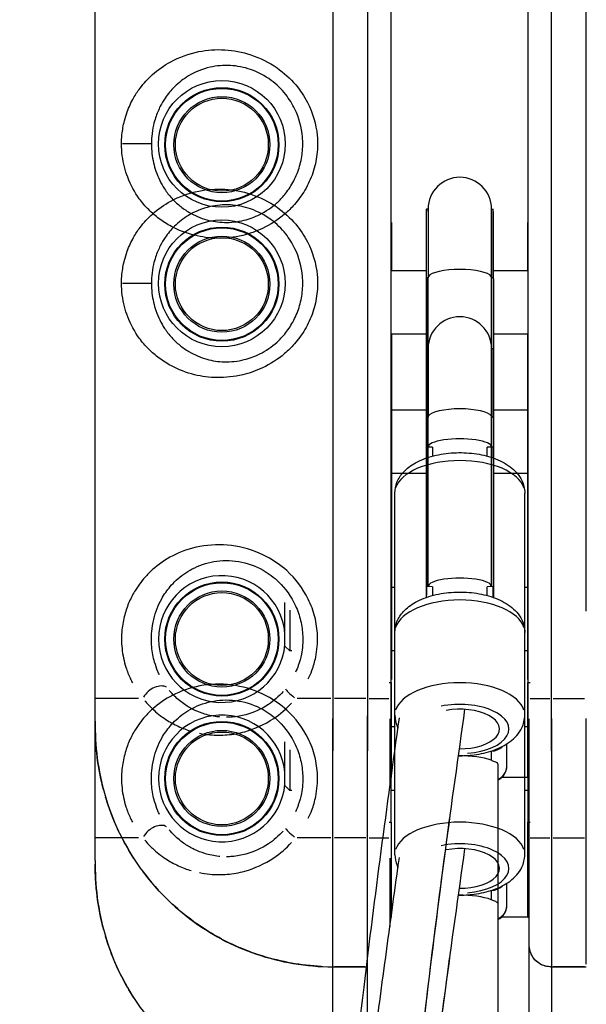
# Model space of a CAD drawing. Units: millimetres. Extents: x -669 to 22038, y -39 to 15069.
# Drawn here: x 4473 to 4652, y 8494 to 8804 of the extents above; entities that cross this region are included whole.
import ezdxf

# ---------------------------------------------------------------- set-up
doc = ezdxf.new("R2010")
doc.units = ezdxf.units.MM
doc.header["$MEASUREMENT"] = 0
doc.styles.get("Standard").update_dxf_attribs({"font": 'square721_bt_roman.ttf'})
doc.dimstyles.get("Standard").update_dxf_attribs({"dimtxt": 200, "dimasz": 100, "dimexe": 0.18, "dimexo": 0.0625, "dimgap": 40, "dimtad": 1, "dimdec": 0, "dimlfac": 0.1, "dimrnd": 5, "dimzin": 0, "dimdsep": 46, "dimtxsty": 'Standard', "dimcen": 0.09, "dimse1": 1, "dimse2": 1, "dimadec": 0, "dimazin": 0, "dimtfac": 1, "dimtdec": 0, "dimtofl": 0, "dimtmove": 0, "dimatfit": 3, "dimfxl": 1, "dimtolj": 1, "dimtzin": 0, "dimarcsym": 0})

# ---------------------------------------------------------------- blocks, each defined once
blk = doc.blocks.new('*D11')
at = {"color": 0, "lineweight": -2, "transparency": 16777216}
blk.add_line((203.01, 9393.95), (9021.44, 9393.95), dxfattribs=at)
at = {"color": 0, "transparency": 16777216}
for points in [[(203.01, 9427.28), (203.01, 9360.61), (3.01, 9393.95)], [(9021.44, 9427.28), (9021.44, 9360.61), (9221.44, 9393.95)]]:
    blk.add_solid(points, dxfattribs=at)
at = {"layer": 'Defpoints', "color": 0, "transparency": 16777216}
for p in [(9221.44, 9393.95), (9221.44, 4658.7), (3.01, 4655.05)]:
    blk.add_point(p, dxfattribs=at)
at = {"color": 0, "transparency": 16777216, "insert": (4612.22, 9673.41), "char_height": 350, "attachment_point": 5}
blk.add_mtext('\\A1;920', dxfattribs=at)
blk = doc.blocks.new('*D12')
at = {"color": 0, "lineweight": -2, "transparency": 16777216}
blk.add_line((-159.68, 9024.05), (-159.68, 206.19), dxfattribs=at)
at = {"color": 0, "transparency": 16777216}
for points in [[(-193.02, 9024.05), (-126.35, 9024.05), (-159.68, 9224.05)], [(-193.02, 206.19), (-126.35, 206.19), (-159.68, 6.19)]]:
    blk.add_solid(points, dxfattribs=at)
at = {"layer": 'Defpoints', "color": 0, "transparency": 16777216}
for p in [(4637.71, 9224.05), (-159.68, 6.19), (4651.87, 6.19)]:
    blk.add_point(p, dxfattribs=at)
at = {"color": 0, "transparency": 16777216, "insert": (-439.15, 4615.12), "char_height": 350, "attachment_point": 5, "rotation": 90}
blk.add_mtext('\\A1;920', dxfattribs=at)

msp = doc.modelspace()

# ---------------------------------------------------------------- linework, layer by layer
for p, q in [((4496.87, 8590.05), (4496.87, 9140.05)), ((4590.27, 8595.05), (4590.27, 9135.05)), ((4633.47, 9135.05), (4633.47, 8595.05)), ((4571.87, 9112.55), (4571.87, 8617.55)), ((4582.87, 9112.55), (4582.87, 8617.55)), ((4640.87, 8617.55), (4640.87, 9112.55)), ((4651.87, 8617.55), (4651.87, 9112.55)), ((4496.87, 8546.05), (4496.87, 9096.05)), ((4590.27, 8551.05), (4590.27, 9091.05)), ((4633.47, 9091.05), (4633.47, 8551.05)), ((4571.87, 9068.55), (4571.87, 8573.55)), ((4582.87, 9068.55), (4582.87, 8573.55)), ((4640.87, 8573.55), (4640.87, 9068.55)), ((4514.54, 8765.05), (4505.54, 8765.05)), ((4601.46, 8722.81), (4601.46, 8744.51)), ((4601.96, 8744.45), (4601.46, 8744.51)), ((4601.96, 8744.51), (4601.96, 8722.81)), ((4621.96, 8722.81), (4621.96, 8744.51)), ((4621.96, 8744.45), (4622.46, 8744.51)), ((4622.46, 8722.81), (4622.46, 8744.51)), ((4601.36, 8743.11), (4601.36, 8722.44)), ((4622.55, 8722.44), (4622.55, 8743.11)), ((4590.27, 8740.25), (4590.37, 8740.25)), ((4590.37, 8740.25), (4590.37, 8725.05)), ((4633.37, 8725.05), (4633.37, 8740.25)), ((4633.37, 8740.25), (4633.47, 8740.25)), ((4601.36, 8725.05), (4590.27, 8725.05)), ((4601.36, 8722.44), (4601.36, 8665.92)), ((4601.46, 8722.81), (4601.46, 8669.38)), ((4601.93, 8722.8), (4601.48, 8722.81)), ((4601.96, 8669.38), (4601.96, 8722.81)), ((4621.96, 8669.38), (4621.96, 8722.81)), ((4622.43, 8722.81), (4621.98, 8722.8)), ((4622.46, 8722.81), (4622.46, 8669.38)), ((4633.47, 8725.05), (4622.55, 8725.05)), ((4622.55, 8722.44), (4622.55, 8665.92)), ((4514.54, 8721.05), (4505.54, 8721.05)), ((4601.36, 8705.05), (4590.27, 8705.05)), ((4590.37, 8705.05), (4590.37, 8640.05)), ((4633.47, 8705.05), (4622.55, 8705.05)), ((4633.37, 8640.05), (4633.37, 8705.05)), ((4601.36, 8699.11), (4601.36, 8678.44)), ((4601.46, 8678.81), (4601.46, 8700.51)), ((4601.96, 8700.45), (4601.46, 8700.51)), ((4601.96, 8700.51), (4601.96, 8678.81)), ((4621.96, 8678.81), (4621.96, 8700.51)), ((4621.96, 8700.45), (4622.46, 8700.51)), ((4622.46, 8678.81), (4622.46, 8700.51)), ((4622.55, 8678.44), (4622.55, 8699.11)), ((4590.27, 8696.25), (4590.37, 8696.25)), ((4590.37, 8696.25), (4590.37, 8681.05)), ((4633.37, 8681.05), (4633.37, 8696.25)), ((4633.37, 8696.25), (4633.47, 8696.25)), ((4601.36, 8681.05), (4590.27, 8681.05)), ((4601.46, 8678.81), (4601.46, 8625.38)), ((4601.93, 8678.8), (4601.48, 8678.81)), ((4601.96, 8625.38), (4601.96, 8678.81)), ((4621.96, 8625.38), (4621.96, 8678.81)), ((4622.43, 8678.81), (4621.98, 8678.8)), ((4622.46, 8678.81), (4622.46, 8625.38)), ((4633.47, 8681.05), (4622.55, 8681.05)), ((4601.36, 8678.44), (4601.36, 8621.92)), ((4622.55, 8678.44), (4622.55, 8621.92)), ((4603.35, 8669.31), (4601.56, 8669.38)), ((4622.36, 8669.38), (4620.56, 8669.31)), ((4601.36, 8661.05), (4590.27, 8661.05)), ((4590.37, 8661.05), (4590.37, 8596.05)), ((4633.47, 8661.05), (4622.55, 8661.05)), ((4633.37, 8596.05), (4633.37, 8661.05)), ((4591.46, 8584.74), (4591.46, 8654.87)), ((4632.46, 8584.74), (4632.46, 8654.87)), ((4590.37, 8640.05), (4590.27, 8640.05)), ((4633.47, 8640.05), (4633.37, 8640.05)), ((4591.46, 8625.05), (4590.27, 8625.05)), ((4603.35, 8625.31), (4601.56, 8625.38)), ((4622.36, 8625.38), (4620.56, 8625.31)), ((4633.47, 8625.05), (4632.46, 8625.05)), ((4556.78, 8606.58), (4556.78, 8620.36)), ((4558.32, 8617.87), (4558.32, 8605.05)), ((4591.46, 8540.74), (4591.46, 8610.87)), ((4632.46, 8540.74), (4632.46, 8610.87)), ((4556.78, 8606.58), (4558.32, 8605.05)), ((4559, 8605.05), (4558.32, 8605.05)), ((4591.46, 8605.05), (4590.27, 8605.05)), ((4633.47, 8605.05), (4632.46, 8605.05)), ((4589.61, 8595.05), (4590.24, 8595.05)), ((4590.37, 8596.05), (4590.27, 8596.05)), ((4590.27, 8595.05), (4590.27, 8565.05)), ((4633.47, 8596.05), (4633.37, 8596.05)), ((4633.47, 8565.05), (4633.47, 8595.05)), ((4633.5, 8595.05), (4634.13, 8595.05)), ((4496.87, 8582.91), (4496.87, 8590.05)), ((4510.53, 8590.05), (4496.91, 8590.05)), ((4571.28, 8590.05), (4560.67, 8590.05)), ((4582.32, 8590.05), (4572.42, 8590.05)), ((4583.34, 8590.05), (4589.57, 8590.05)), ((4634.17, 8590.05), (4640.4, 8590.05)), ((4641.42, 8590.05), (4651.32, 8590.05)), ((4571.87, 8506.19), (4571.87, 8583.76)), ((4582.87, 8510.08), (4582.87, 8584.57)), ((4589.87, 8583.61), (4589.87, 8562.04)), ((4633.87, 8512.21), (4633.87, 8583.61)), ((4640.87, 8583.76), (4640.87, 8506.19)), ((4651.87, 8506.19), (4651.87, 8583.76)), ((4591.46, 8581.05), (4590.27, 8581.05)), ((4633.47, 8581.05), (4632.46, 8581.05)), ((4556.78, 8562.58), (4556.78, 8576.36)), ((4558.32, 8573.87), (4558.32, 8561.05)), ((4621.78, 8573.43), (4621.81, 8573.43)), ((4621.81, 8573.43), (4621.81, 8573.44)), ((4621.81, 8573.28), (4621.81, 8570.69)), ((4626.81, 8568.82), (4626.81, 8575.72)), ((4623.93, 8569.16), (4623.93, 8475.12)), ((4589.87, 8565.05), (4590.27, 8565.05)), ((4590.28, 8565.05), (4590.27, 8565.05)), ((4633.47, 8565.05), (4625.1, 8565.05)), ((4633.47, 8565.05), (4633.87, 8565.05)), ((4556.78, 8562.58), (4558.32, 8561.05)), ((4559, 8561.05), (4558.32, 8561.05)), ((4591.46, 8561.05), (4590.27, 8561.05)), ((4633.47, 8561.05), (4632.46, 8561.05)), ((4589.61, 8551.05), (4590.24, 8551.05)), ((4590.27, 8551.05), (4590.27, 8521.05)), ((4633.47, 8521.05), (4633.47, 8551.05)), ((4633.5, 8551.05), (4634.13, 8551.05)), ((4496.87, 8538.91), (4496.87, 8546.05)), ((4510.53, 8546.05), (4496.91, 8546.05)), ((4571.28, 8546.05), (4560.67, 8546.05)), ((4582.32, 8546.05), (4572.42, 8546.05)), ((4583.34, 8546.05), (4589.57, 8546.05)), ((4634.17, 8546.05), (4640.4, 8546.05)), ((4641.42, 8546.05), (4651.32, 8546.05)), ((4571.87, 8462.19), (4571.87, 8539.76)), ((4582.87, 8466.08), (4582.87, 8540.57)), ((4589.87, 8539.61), (4589.87, 8518.04)), ((4633.87, 8468.21), (4633.87, 8539.61)), ((4640.87, 8539.76), (4640.87, 8462.19)), ((4626.81, 8524.82), (4626.81, 8531.72)), ((4621.78, 8529.43), (4621.81, 8529.43)), ((4621.81, 8529.43), (4621.81, 8529.44)), ((4621.81, 8529.28), (4621.81, 8526.69)), ((4623.93, 8525.16), (4623.93, 8431.12)), ((4589.87, 8521.05), (4590.27, 8521.05)), ((4590.28, 8521.05), (4590.27, 8521.05)), ((4633.47, 8521.05), (4625.1, 8521.05)), ((4633.47, 8521.05), (4633.87, 8521.05)), ((4571.87, 8505.36), (4571.87, 8505.39)), ((4571.87, 8505.36), (4582.5, 8505.36)), ((4581.97, 8505.39), (4572.4, 8505.39)), ((4640.69, 8505.36), (4651.87, 8505.36)), ((4651.32, 8505.39), (4641.42, 8505.39)), ((4651.87, 8505.36), (4651.87, 8505.39))]:
    msp.add_line(p, q)
for centre, radius in [((4536.87, 8765.05), 20), ((4536.87, 8764.8), 18), ((4536.87, 8764.8), 17.77), ((4536.87, 8764.8), 15.16), ((4536.87, 8764.8), 14.66), ((4536.87, 8764.8), 14.66), ((4536.87, 8721.05), 20), ((4536.87, 8720.8), 18), ((4536.87, 8720.8), 17.77), ((4536.87, 8720.8), 15.16), ((4536.87, 8720.8), 14.66), ((4536.87, 8720.8), 14.66), ((4536.87, 8608.8), 18), ((4536.87, 8608.8), 17.77), ((4536.87, 8608.8), 15.16), ((4536.87, 8608.8), 14.66), ((4536.87, 8608.8), 14.66), ((4536.87, 8564.8), 18), ((4536.87, 8564.8), 17.77), ((4536.87, 8564.8), 15.16), ((4536.87, 8564.8), 14.66), ((4536.87, 8564.8), 14.66)]:
    msp.add_circle(centre, radius)
for centre, radius, start, end in [((4611.96, 8744.51), 10, 0, 180), ((4611.96, 8743.11), 10.59, 172.3719, 180), ((4611.96, 8743.11), 10.59, 0, 7.6281), ((4611.96, 8700.51), 10, 0, 180), ((4611.96, 8699.11), 10.59, 172.3719, 180), ((4611.96, 8699.11), 10.59, 0, 7.6281), ((4536.87, 8608.8), 20, 5.2918, 354.7082), ((4536.87, 8564.8), 20, 5.2918, 354.7082), ((4621.81, 8568.82), 5, 294.9686, 0), ((4621.81, 8524.82), 5, 294.9686, 0)]:
    msp.add_arc(centre, radius, start, end)
for centre, major_axis, ratio, start_param, end_param in [((4611.96, 8722.81), (-10, 0), 0.263534, 3.298672, 6.126106), ((4611.96, 8722.44), (-10.59, 0), 0.263534, 6.156706, 6.276528), ((4611.96, 8722.44), (10.59, 0), 0.263534, 0.006657, 0.12648), ((4611.96, 8678.44), (-10.59, 0), 0.263534, 6.156706, 6.276528), ((4611.96, 8678.81), (-10, 0), 0.263534, 3.298672, 6.126106), ((4611.96, 8678.44), (10.59, 0), 0.263534, 0.006657, 0.12648), ((4611.96, 8669.38), (10, 0), 0.263534, 6.276486, 9.431477), ((4611.96, 8654.87), (-20.5, 0), 0.500506, 3.298672, 6.126106), ((4611.96, 8625.38), (10, 0), 0.263534, 6.276486, 9.431477), ((4611.96, 8610.87), (-20.5, 0), 0.500506, 3.298672, 6.126106), ((4611.96, 8584.74), (20.5, 0), 0.500506, 0.15708, 2.984513), ((4515.95, 8590.05), (3.95, 3.06), 0.63115, 0.21967, 2.146919), ((4560.87, 8590.05), (-3.91, 3.11), 0.098579, 0.155684, 1.379492), ((4611.96, 8580.41), (15.5, 0), 0.500506, 4.871983, 8.24687), ((4611.96, 8580.41), (12.5, 0), 0.500506, 4.694559, 8.209301), ((4621.81, 8578.24), (5, 0), 0.963056, 4.753058, 5.485092), ((4611.87, 8568.71), (12.06, 0), 0.269303, 0.60073, 1.607631), ((4621.81, 8568.82), (5, 0), 0.963056, 5.204924, 6.226435), ((4515.95, 8546.05), (3.95, 3.06), 0.63115, 0.21967, 2.146919), ((4560.87, 8546.05), (-3.91, 3.11), 0.098579, 0.155684, 1.379492), ((4611.96, 8540.74), (20.5, 0), 0.500506, 0.15708, 2.984513), ((4611.96, 8536.41), (15.5, 0), 0.500506, 4.871983, 8.24687), ((4611.96, 8536.41), (12.5, 0), 0.500506, 4.694559, 8.209301), ((4621.81, 8534.24), (5, 0), 0.963056, 4.753058, 5.485092), ((4611.87, 8524.71), (12.06, 0), 0.269303, 0.60073, 1.607631), ((4621.81, 8524.82), (5, 0), 0.963056, 5.204924, 6.226435)]:
    msp.add_ellipse(centre, major_axis=major_axis, ratio=ratio, start_param=start_param, end_param=end_param)
for points, knots in [([(4505.21, 8765.05), (4505.21, 8763.8), (4505.29, 8762.54), (4505.6, 8760.09), (4505.83, 8758.91), (4506.41, 8756.64), (4506.75, 8755.56), (4508.11, 8752.02), (4509.35, 8749.78), (4511.72, 8746.53), (4512.71, 8745.37), (4514.81, 8743.27), (4515.93, 8742.3), (4518.32, 8740.53), (4519.59, 8739.72), (4523.18, 8737.81), (4525.64, 8736.86), (4530.53, 8735.66), (4532.93, 8735.34), (4538.03, 8735.27), (4540.75, 8735.55), (4545.55, 8736.7), (4547.67, 8737.43), (4552.18, 8739.56), (4554.55, 8741.07), (4557.78, 8743.83), (4558.82, 8744.85), (4560.99, 8747.33), (4562.1, 8748.84), (4564.08, 8752.2), (4564.93, 8754.05), (4566.2, 8757.82), (4566.64, 8759.78), (4567.11, 8763.73), (4567.13, 8765.73), (4566.61, 8771.28), (4565.56, 8774.87), (4562.88, 8780.09), (4561.63, 8781.97), (4558.46, 8785.72), (4556.48, 8787.52), (4551.74, 8790.83), (4548.93, 8792.22), (4543.3, 8794.07), (4540.53, 8794.58), (4534.98, 8794.91), (4532.22, 8794.7), (4526.4, 8793.54), (4523.43, 8792.44), (4518.62, 8789.83), (4516.68, 8788.46), (4513.52, 8785.63), (4512.21, 8784.2), (4510.31, 8781.66), (4509.63, 8780.62), (4508.24, 8778.18), (4507.57, 8776.73), (4506.66, 8774.25), (4506.37, 8773.3), (4505.77, 8770.93), (4505.5, 8769.46), (4505.26, 8766.98), (4505.21, 8766.01), (4505.21, 8765.05)], [0, 0, 0, 0, 0.299103, 0.299103, 0.600123, 0.600123, 0.901142, 0.901142, 1.635911, 1.635911, 2.088863, 2.088863, 2.531198, 2.531198, 2.973538, 2.973538, 3.712707, 3.712707, 4.34544, 4.34544, 5.014413, 5.014413, 5.536869, 5.536869, 6.181322, 6.181322, 6.517347, 6.517347, 6.95121, 6.95121, 7.426623, 7.426623, 7.897321, 7.897321, 8.368025, 8.368025, 9.230631, 9.230631, 9.753152, 9.753152, 10.370127, 10.370127, 11.092435, 11.092435, 11.77154, 11.77154, 12.483492, 12.483492, 13.366649, 13.366649, 14.064781, 14.064781, 14.642502, 14.642502, 15.005362, 15.005362, 15.454898, 15.454898, 15.717239, 15.717239, 16.085953, 16.085953, 16.316399, 16.316399, 16.316399, 16.316399]), ([(4514.64, 8765.05), (4514.64, 8765.84), (4514.67, 8766.63), (4514.85, 8768.65), (4515.04, 8769.85), (4515.49, 8771.8), (4515.71, 8772.58), (4516.38, 8774.62), (4516.88, 8775.81), (4517.91, 8777.83), (4518.42, 8778.69), (4519.85, 8780.81), (4520.84, 8782), (4523.24, 8784.37), (4524.71, 8785.53), (4528.4, 8787.75), (4530.69, 8788.69), (4535.2, 8789.71), (4537.34, 8789.91), (4541.66, 8789.67), (4543.83, 8789.26), (4548.22, 8787.74), (4550.41, 8786.6), (4554.13, 8783.84), (4555.68, 8782.34), (4558.15, 8779.21), (4559.13, 8777.63), (4561.23, 8773.27), (4562.05, 8770.26), (4562.45, 8765.61), (4562.44, 8763.94), (4562.08, 8760.64), (4561.73, 8759), (4560.74, 8755.85), (4560.07, 8754.3), (4558.52, 8751.49), (4557.66, 8750.22), (4555.95, 8748.16), (4555.14, 8747.3), (4552.61, 8745.01), (4550.76, 8743.75), (4547.23, 8741.98), (4545.58, 8741.38), (4541.83, 8740.45), (4539.71, 8740.23), (4535.75, 8740.33), (4533.89, 8740.62), (4530.11, 8741.66), (4528.22, 8742.48), (4525.46, 8744.1), (4524.49, 8744.79), (4522.67, 8746.28), (4521.82, 8747.09), (4520.23, 8748.85), (4519.48, 8749.81), (4517.7, 8752.52), (4516.77, 8754.37), (4515.77, 8757.28), (4515.52, 8758.17), (4515.09, 8760.03), (4514.92, 8760.99), (4514.7, 8763), (4514.64, 8764.03), (4514.64, 8765.05)], [-16.316399, -16.316399, -16.316399, -16.316399, -16.085953, -16.085953, -15.717239, -15.717239, -15.454898, -15.454898, -15.005362, -15.005362, -14.642502, -14.642502, -14.064781, -14.064781, -13.366649, -13.366649, -12.483492, -12.483492, -11.77154, -11.77154, -11.092435, -11.092435, -10.370127, -10.370127, -9.753152, -9.753152, -9.230631, -9.230631, -8.368025, -8.368025, -7.897321, -7.897321, -7.426623, -7.426623, -6.95121, -6.95121, -6.517347, -6.517347, -6.181322, -6.181322, -5.536869, -5.536869, -5.014413, -5.014413, -4.34544, -4.34544, -3.712707, -3.712707, -2.973538, -2.973538, -2.531198, -2.531198, -2.088863, -2.088863, -1.635911, -1.635911, -0.901142, -0.901142, -0.600123, -0.600123, -0.299103, -0.299103, 0, 0, 0, 0]), ([(4505.21, 8721.05), (4505.21, 8719.8), (4505.29, 8718.54), (4505.6, 8716.09), (4505.83, 8714.91), (4506.41, 8712.64), (4506.75, 8711.56), (4508.11, 8708.02), (4509.35, 8705.78), (4511.72, 8702.53), (4512.71, 8701.37), (4514.81, 8699.27), (4515.93, 8698.3), (4518.32, 8696.53), (4519.59, 8695.72), (4523.18, 8693.81), (4525.64, 8692.86), (4530.53, 8691.66), (4532.93, 8691.34), (4538.03, 8691.27), (4540.75, 8691.55), (4545.55, 8692.7), (4547.67, 8693.43), (4552.18, 8695.56), (4554.55, 8697.07), (4557.78, 8699.83), (4558.82, 8700.85), (4560.99, 8703.33), (4562.1, 8704.84), (4564.08, 8708.2), (4564.93, 8710.05), (4566.2, 8713.82), (4566.64, 8715.78), (4567.11, 8719.73), (4567.13, 8721.73), (4566.61, 8727.28), (4565.56, 8730.87), (4562.88, 8736.09), (4561.63, 8737.97), (4558.46, 8741.72), (4556.48, 8743.52), (4551.74, 8746.83), (4548.93, 8748.22), (4543.3, 8750.07), (4540.53, 8750.58), (4534.98, 8750.91), (4532.22, 8750.7), (4526.4, 8749.54), (4523.43, 8748.44), (4518.62, 8745.83), (4516.68, 8744.46), (4513.52, 8741.63), (4512.21, 8740.2), (4510.31, 8737.66), (4509.63, 8736.62), (4508.24, 8734.18), (4507.57, 8732.73), (4506.66, 8730.25), (4506.37, 8729.3), (4505.77, 8726.93), (4505.5, 8725.46), (4505.26, 8722.98), (4505.21, 8722.01), (4505.21, 8721.05)], [0, 0, 0, 0, 0.299103, 0.299103, 0.600123, 0.600123, 0.901142, 0.901142, 1.635911, 1.635911, 2.088863, 2.088863, 2.531198, 2.531198, 2.973538, 2.973538, 3.712707, 3.712707, 4.34544, 4.34544, 5.014413, 5.014413, 5.536869, 5.536869, 6.181322, 6.181322, 6.517347, 6.517347, 6.95121, 6.95121, 7.426623, 7.426623, 7.897321, 7.897321, 8.368025, 8.368025, 9.230631, 9.230631, 9.753152, 9.753152, 10.370127, 10.370127, 11.092435, 11.092435, 11.77154, 11.77154, 12.483492, 12.483492, 13.366649, 13.366649, 14.064781, 14.064781, 14.642502, 14.642502, 15.005362, 15.005362, 15.454898, 15.454898, 15.717239, 15.717239, 16.085953, 16.085953, 16.316399, 16.316399, 16.316399, 16.316399]), ([(4514.64, 8721.05), (4514.64, 8721.84), (4514.67, 8722.63), (4514.85, 8724.65), (4515.04, 8725.85), (4515.49, 8727.8), (4515.71, 8728.58), (4516.38, 8730.62), (4516.88, 8731.81), (4517.91, 8733.83), (4518.42, 8734.69), (4519.85, 8736.81), (4520.84, 8738), (4523.24, 8740.37), (4524.71, 8741.53), (4528.4, 8743.75), (4530.69, 8744.69), (4535.2, 8745.71), (4537.34, 8745.91), (4541.66, 8745.67), (4543.83, 8745.26), (4548.22, 8743.74), (4550.41, 8742.6), (4554.13, 8739.84), (4555.68, 8738.34), (4558.15, 8735.21), (4559.13, 8733.63), (4561.23, 8729.27), (4562.05, 8726.26), (4562.45, 8721.61), (4562.44, 8719.94), (4562.08, 8716.64), (4561.73, 8715), (4560.74, 8711.85), (4560.07, 8710.3), (4558.52, 8707.49), (4557.66, 8706.22), (4555.95, 8704.16), (4555.14, 8703.3), (4552.61, 8701.01), (4550.76, 8699.75), (4547.23, 8697.98), (4545.58, 8697.38), (4541.83, 8696.45), (4539.71, 8696.23), (4535.75, 8696.33), (4533.89, 8696.62), (4530.11, 8697.66), (4528.22, 8698.48), (4525.46, 8700.1), (4524.49, 8700.79), (4522.67, 8702.28), (4521.82, 8703.09), (4520.23, 8704.85), (4519.48, 8705.81), (4517.7, 8708.52), (4516.77, 8710.37), (4515.77, 8713.28), (4515.52, 8714.17), (4515.09, 8716.03), (4514.92, 8716.99), (4514.7, 8719), (4514.64, 8720.03), (4514.64, 8721.05)], [-16.316399, -16.316399, -16.316399, -16.316399, -16.085953, -16.085953, -15.717239, -15.717239, -15.454898, -15.454898, -15.005362, -15.005362, -14.642502, -14.642502, -14.064781, -14.064781, -13.366649, -13.366649, -12.483492, -12.483492, -11.77154, -11.77154, -11.092435, -11.092435, -10.370127, -10.370127, -9.753152, -9.753152, -9.230631, -9.230631, -8.368025, -8.368025, -7.897321, -7.897321, -7.426623, -7.426623, -6.95121, -6.95121, -6.517347, -6.517347, -6.181322, -6.181322, -5.536869, -5.536869, -5.014413, -5.014413, -4.34544, -4.34544, -3.712707, -3.712707, -2.973538, -2.973538, -2.531198, -2.531198, -2.088863, -2.088863, -1.635911, -1.635911, -0.901142, -0.901142, -0.600123, -0.600123, -0.299103, -0.299103, 0, 0, 0, 0]), ([(4591.46, 8654.87), (4591.46, 8656.05), (4591.7, 8657.23), (4592.62, 8659.49), (4593.33, 8660.54), (4595.23, 8662.64), (4596.52, 8663.59), (4599.68, 8665.36), (4601.61, 8666.09), (4605.72, 8667.14), (4607.88, 8667.46), (4612.2, 8667.69), (4614.36, 8667.61), (4618.57, 8667.07), (4620.61, 8666.6), (4624.47, 8665.25), (4626.28, 8664.35), (4629.35, 8662.04), (4630.67, 8660.64), (4632.11, 8657.65), (4632.45, 8656.28), (4632.46, 8654.88), (4632.46, 8654.87), (4632.46, 8654.87)], [4.356548, 4.356548, 4.356548, 4.356548, 4.557337, 4.557337, 4.783147, 4.783147, 5.084325, 5.084325, 5.455836, 5.455836, 5.822225, 5.822225, 6.179147, 6.179147, 6.538482, 6.538482, 6.910332, 6.910332, 7.261714, 7.261714, 7.496929, 7.496929, 7.49814, 7.49814, 7.49814, 7.49814]), ([(4601.46, 8669.38), (4601.46, 8668.81), (4601.44, 8668.18), (4601.41, 8666.99), (4601.39, 8666.43), (4601.38, 8665.93)], [5.95286, 5.95286, 5.95286, 5.95286, 6.1296406, 6.1296406, 6.2828082, 6.2828082, 6.2828082, 6.2828082]), ([(4622.54, 8665.93), (4622.52, 8666.43), (4622.5, 8666.99), (4622.47, 8668.18), (4622.46, 8668.81), (4622.46, 8669.38)], [1.6543384, 1.6543384, 1.6543384, 1.6543384, 1.8075061, 1.8075061, 1.9842867, 1.9842867, 1.9842867, 1.9842867]), ([(4564.15, 8596.25), (4564.57, 8597.09), (4564.94, 8597.96), (4565.78, 8600.22), (4566.19, 8601.64), (4566.95, 8605.32), (4567.13, 8607.61), (4566.97, 8611.84), (4566.69, 8613.82), (4565.71, 8617.69), (4565.02, 8619.58), (4562.5, 8624.72), (4560.14, 8627.85), (4555.43, 8632.1), (4553.29, 8633.59), (4547.9, 8636.45), (4544.54, 8637.55), (4537.75, 8638.68), (4534.34, 8638.67), (4531.14, 8638.19), (4527.95, 8637.72), (4524.97, 8636.79), (4519.85, 8634.37), (4517.64, 8632.94), (4514.78, 8630.53), (4513.94, 8629.73), (4511.84, 8627.5), (4510.65, 8625.96), (4508.88, 8623.11), (4508.23, 8621.88), (4507.09, 8619.26), (4506.6, 8617.88), (4505.81, 8614.9), (4505.51, 8613.32), (4505.26, 8610.73), (4505.21, 8609.75), (4505.21, 8607.77), (4505.27, 8606.78), (4505.57, 8603.73), (4506.01, 8601.71), (4506.98, 8598.64), (4507.45, 8597.46), (4508.19, 8595.87), (4508.42, 8595.41), (4508.65, 8594.97)], [-13.800612, -13.800612, -13.800612, -13.800612, -13.521932, -13.521932, -13.08392, -13.08392, -12.406495, -12.406495, -11.815552, -11.815552, -11.224602, -11.224602, -10.116409, -10.116409, -9.372025, -9.372025, -8.337093, -8.337093, -7.26348, -7.26348, -7.26348, -6.189867, -6.189867, -5.220806, -5.220806, -4.786024, -4.786024, -4.063888, -4.063888, -3.565517, -3.565517, -3.067146, -3.067146, -2.570762, -2.570762, -2.277179, -2.277179, -1.983595, -1.983595, -1.342602, -1.342602, -0.907743, -0.907743, -0.726348, -0.726348, -0.726348, -0.726348]), ([(4517.18, 8597.45), (4517.01, 8597.82), (4516.84, 8598.2), (4516.28, 8599.51), (4515.94, 8600.48), (4515.22, 8603), (4514.9, 8604.66), (4514.68, 8607.15), (4514.64, 8607.96), (4514.64, 8609.57), (4514.67, 8610.38), (4514.86, 8612.49), (4515.07, 8613.78), (4515.66, 8616.23), (4516.02, 8617.37), (4516.87, 8619.52), (4517.35, 8620.54), (4518.67, 8622.9), (4519.57, 8624.18), (4521.16, 8626.05), (4521.79, 8626.71), (4523.97, 8628.74), (4525.66, 8629.95), (4529.59, 8632.01), (4531.89, 8632.82), (4534.37, 8633.24), (4536.84, 8633.66), (4539.5, 8633.7), (4544.79, 8632.8), (4547.42, 8631.9), (4551.63, 8629.52), (4553.3, 8628.28), (4556.99, 8624.73), (4558.83, 8622.12), (4560.8, 8617.82), (4561.35, 8616.24), (4562.11, 8613), (4562.33, 8611.34), (4562.46, 8607.8), (4562.31, 8605.89), (4561.72, 8602.81), (4561.4, 8601.62), (4560.74, 8599.73), (4560.45, 8599.01), (4560.13, 8598.3)], [0.726348, 0.726348, 0.726348, 0.726348, 0.907743, 0.907743, 1.342602, 1.342602, 1.983595, 1.983595, 2.277179, 2.277179, 2.570762, 2.570762, 3.067146, 3.067146, 3.565517, 3.565517, 4.063888, 4.063888, 4.786024, 4.786024, 5.220806, 5.220806, 6.189867, 6.189867, 7.26348, 7.26348, 7.26348, 8.337093, 8.337093, 9.372025, 9.372025, 10.116409, 10.116409, 11.224602, 11.224602, 11.815552, 11.815552, 12.406495, 12.406495, 13.08392, 13.08392, 13.521932, 13.521932, 13.800612, 13.800612, 13.800612, 13.800612]), ([(4591.46, 8610.87), (4591.46, 8612.05), (4591.7, 8613.23), (4592.62, 8615.49), (4593.33, 8616.54), (4595.23, 8618.64), (4596.52, 8619.59), (4599.68, 8621.36), (4601.61, 8622.09), (4605.72, 8623.14), (4607.88, 8623.46), (4612.2, 8623.69), (4614.36, 8623.61), (4618.57, 8623.07), (4620.61, 8622.6), (4624.47, 8621.25), (4626.28, 8620.35), (4629.35, 8618.04), (4630.67, 8616.64), (4632.11, 8613.65), (4632.45, 8612.28), (4632.46, 8610.88), (4632.46, 8610.87), (4632.46, 8610.87)], [4.356548, 4.356548, 4.356548, 4.356548, 4.557337, 4.557337, 4.783147, 4.783147, 5.084325, 5.084325, 5.455836, 5.455836, 5.822225, 5.822225, 6.179147, 6.179147, 6.538482, 6.538482, 6.910332, 6.910332, 7.261714, 7.261714, 7.496929, 7.496929, 7.49814, 7.49814, 7.49814, 7.49814]), ([(4601.46, 8625.38), (4601.46, 8624.81), (4601.44, 8624.18), (4601.41, 8622.99), (4601.39, 8622.43), (4601.38, 8621.93)], [5.95286, 5.95286, 5.95286, 5.95286, 6.1296406, 6.1296406, 6.2828082, 6.2828082, 6.2828082, 6.2828082]), ([(4622.54, 8621.93), (4622.52, 8622.43), (4622.5, 8622.99), (4622.47, 8624.18), (4622.46, 8624.81), (4622.46, 8625.38)], [1.6543384, 1.6543384, 1.6543384, 1.6543384, 1.8075061, 1.8075061, 1.9842867, 1.9842867, 1.9842867, 1.9842867]), ([(4564.15, 8552.25), (4564.57, 8553.09), (4564.94, 8553.96), (4565.78, 8556.22), (4566.19, 8557.64), (4566.95, 8561.32), (4567.13, 8563.61), (4566.97, 8567.84), (4566.69, 8569.82), (4565.71, 8573.69), (4565.02, 8575.58), (4562.5, 8580.72), (4560.14, 8583.85), (4555.43, 8588.1), (4553.29, 8589.59), (4547.9, 8592.45), (4544.54, 8593.55), (4537.75, 8594.68), (4534.34, 8594.67), (4531.14, 8594.19), (4527.95, 8593.72), (4524.97, 8592.79), (4519.85, 8590.37), (4517.64, 8588.94), (4514.78, 8586.53), (4513.94, 8585.73), (4511.84, 8583.5), (4510.65, 8581.96), (4508.88, 8579.11), (4508.23, 8577.88), (4507.09, 8575.26), (4506.6, 8573.88), (4505.81, 8570.9), (4505.51, 8569.32), (4505.26, 8566.73), (4505.21, 8565.75), (4505.21, 8563.77), (4505.27, 8562.78), (4505.57, 8559.73), (4506.01, 8557.71), (4506.98, 8554.64), (4507.45, 8553.46), (4508.19, 8551.87), (4508.42, 8551.41), (4508.65, 8550.97)], [-13.800612, -13.800612, -13.800612, -13.800612, -13.521932, -13.521932, -13.08392, -13.08392, -12.406495, -12.406495, -11.815552, -11.815552, -11.224602, -11.224602, -10.116409, -10.116409, -9.372025, -9.372025, -8.337093, -8.337093, -7.26348, -7.26348, -7.26348, -6.189867, -6.189867, -5.220806, -5.220806, -4.786024, -4.786024, -4.063888, -4.063888, -3.565517, -3.565517, -3.067146, -3.067146, -2.570762, -2.570762, -2.277179, -2.277179, -1.983595, -1.983595, -1.342602, -1.342602, -0.907743, -0.907743, -0.726348, -0.726348, -0.726348, -0.726348]), ([(4536.2, 8584.19), (4536.1, 8584.2), (4535.99, 8584.21), (4534.38, 8584.38), (4532.91, 8584.68), (4530.35, 8585.45), (4529.23, 8585.89), (4527.12, 8586.9), (4526.12, 8587.48), (4524.01, 8588.91), (4522.92, 8589.8), (4521.34, 8591.36), (4520.79, 8591.97), (4520.27, 8592.6)], [2.992271, 2.992271, 2.992271, 2.992271, 3.036908, 3.036908, 3.671767, 3.671767, 4.193538, 4.193538, 4.715308, 4.715308, 5.357761, 5.357761, 5.742806, 5.742806, 5.742806, 5.742806]), ([(4556.18, 8592.21), (4554.82, 8590.66), (4553.25, 8589.29), (4549.36, 8586.67), (4546.91, 8585.58), (4543.02, 8584.53), (4541.57, 8584.28), (4539.53, 8584.12), (4538.93, 8584.1), (4538.35, 8584.1)], [0.141973, 0.141973, 0.141973, 0.141973, 0.886322, 0.886322, 1.877088, 1.877088, 2.457001, 2.457001, 2.69749, 2.69749, 2.69749, 2.69749]), ([(4512.56, 8589.31), (4513.31, 8588.42), (4514.11, 8587.56), (4516.27, 8585.53), (4517.69, 8584.41), (4520.45, 8582.6), (4521.75, 8581.88), (4524.43, 8580.65), (4525.81, 8580.13), (4527.23, 8579.71)], [-5.779877, -5.779877, -5.779877, -5.779877, -5.357761, -5.357761, -4.715308, -4.715308, -4.193538, -4.193538, -3.696629, -3.696629, -3.696629, -3.696629]), ([(4517.18, 8553.45), (4517.01, 8553.82), (4516.84, 8554.2), (4516.28, 8555.51), (4515.94, 8556.48), (4515.22, 8559), (4514.9, 8560.66), (4514.68, 8563.15), (4514.64, 8563.96), (4514.64, 8565.57), (4514.67, 8566.38), (4514.86, 8568.49), (4515.07, 8569.78), (4515.66, 8572.23), (4516.02, 8573.37), (4516.87, 8575.52), (4517.35, 8576.54), (4518.67, 8578.9), (4519.57, 8580.18), (4521.16, 8582.05), (4521.79, 8582.71), (4523.97, 8584.74), (4525.66, 8585.95), (4529.59, 8588.01), (4531.89, 8588.82), (4534.37, 8589.24), (4536.84, 8589.66), (4539.5, 8589.7), (4544.79, 8588.8), (4547.42, 8587.9), (4551.63, 8585.52), (4553.3, 8584.28), (4556.99, 8580.73), (4558.83, 8578.12), (4560.8, 8573.82), (4561.35, 8572.24), (4562.11, 8569), (4562.33, 8567.34), (4562.46, 8563.8), (4562.31, 8561.89), (4561.72, 8558.81), (4561.4, 8557.62), (4560.74, 8555.73), (4560.45, 8555.01), (4560.13, 8554.3)], [0.726348, 0.726348, 0.726348, 0.726348, 0.907743, 0.907743, 1.342602, 1.342602, 1.983595, 1.983595, 2.277179, 2.277179, 2.570762, 2.570762, 3.067146, 3.067146, 3.565517, 3.565517, 4.063888, 4.063888, 4.786024, 4.786024, 5.220806, 5.220806, 6.189867, 6.189867, 7.26348, 7.26348, 7.26348, 8.337093, 8.337093, 9.372025, 9.372025, 10.116409, 10.116409, 11.224602, 11.224602, 11.815552, 11.815552, 12.406495, 12.406495, 13.08392, 13.08392, 13.521932, 13.521932, 13.800612, 13.800612, 13.800612, 13.800612]), ([(4529.8, 8579.07), (4530.88, 8578.85), (4531.99, 8578.69), (4534.88, 8578.42), (4536.71, 8578.41), (4540.41, 8578.72), (4542.28, 8579.05), (4547.26, 8580.42), (4550.39, 8581.83), (4555.25, 8585.11), (4557.16, 8586.75), (4558.85, 8588.6)], [-3.401848, -3.401848, -3.401848, -3.401848, -3.036908, -3.036908, -2.457001, -2.457001, -1.877088, -1.877088, -0.886322, -0.886322, -0.179045, -0.179045, -0.179045, -0.179045]), ([(4613.48, 8586.62), (4611.4, 8571.84), (4609.31, 8556.92), (4603.04, 8509.64), (4599.09, 8476.73), (4592.12, 8410.01), (4589.08, 8376.18), (4583.77, 8306.03), (4581.53, 8269.63), (4577.9, 8194.2), (4576.57, 8155.09), (4574.84, 8074.16), (4574.5, 8032.27), (4574.88, 7945.57), (4575.66, 7900.71), (4578.4, 7807.52), (4580.44, 7759.15), (4585.94, 7657.43), (4589.52, 7604.03), (4598.51, 7489.48), (4604.19, 7428.22), (4610.2, 7367.49)], [8.556408, 8.556408, 8.556408, 8.556408, 13.766452, 13.766452, 24.890666, 24.890666, 35.957596, 35.957596, 47.572414, 47.572414, 59.815711, 59.815711, 72.742702, 72.742702, 86.448452, 86.448452, 101.131003, 101.131003, 117.290761, 117.290761, 135.814956, 135.814956, 135.814956, 135.814956]), ([(4496.87, 8582.91), (4496.87, 8579.09), (4497.06, 8575.12), (4498.07, 8567.23), (4498.89, 8563.28), (4501.13, 8555.58), (4502.54, 8551.84), (4505.97, 8544.59), (4507.99, 8541.08), (4512.54, 8534.47), (4515.07, 8531.36), (4520.57, 8525.6), (4523.56, 8522.94), (4529.94, 8518.1), (4533.33, 8515.95), (4540.37, 8512.21), (4544, 8510.64), (4551.54, 8508.07), (4555.44, 8507.08), (4563.52, 8505.71), (4567.71, 8505.36), (4571.87, 8505.36)], [0, 0, 0, 0, 1.08668, 1.08668, 2.17336, 2.17336, 3.26004, 3.26004, 4.34672, 4.34672, 5.423821, 5.423821, 6.506614, 6.506614, 7.582007, 7.582007, 8.65837, 8.65837, 9.736806, 9.736806, 10.8668, 10.8668, 10.8668, 10.8668]), ([(4594.12, 7327.09), (4592.29, 7345.47), (4590.43, 7363.98), (4585.67, 7412.54), (4582.82, 7442.68), (4575.68, 7523.28), (4571.68, 7573.81), (4563.66, 7692.71), (4560.13, 7761.1), (4555.9, 7885.38), (4554.83, 7941.4), (4554.51, 8045.26), (4555.05, 8093.24), (4557.49, 8184.56), (4559.28, 8228.02), (4564.03, 8311.16), (4566.91, 8350.96), (4573.64, 8426.99), (4577.45, 8463.35), (4585.18, 8527.77), (4589.01, 8556.12), (4592.89, 8583.89)], [9.283268, 9.283268, 9.283268, 9.283268, 14.927348, 14.927348, 24.068288, 24.068288, 39.357337, 39.357337, 60.073432, 60.073432, 77.169367, 77.169367, 91.990321, 91.990321, 105.648083, 105.648083, 118.44807, 118.44807, 130.504056, 130.504056, 140.263497, 140.263497, 140.263497, 140.263497]), ([(4591.46, 8584.74), (4591.46, 8583.55), (4591.7, 8582.37), (4592.23, 8581.08), (4592.33, 8580.86), (4592.44, 8580.64)], [1.9266378, 1.9266378, 1.9266378, 1.9266378, 2.127427, 2.127427, 2.1705228, 2.1705228, 2.1705228, 2.1705228]), ([(4611.43, 8571.99), (4613.12, 8571.96), (4614.81, 8572.06), (4618.57, 8572.54), (4620.61, 8573), (4624.47, 8574.36), (4626.28, 8575.25), (4629.35, 8577.56), (4630.67, 8578.97), (4632.11, 8581.95), (4632.45, 8583.33), (4632.46, 8584.73), (4632.46, 8584.73), (4632.46, 8584.74)], [3.468213, 3.468213, 3.468213, 3.468213, 3.749237, 3.749237, 4.108572, 4.108572, 4.480422, 4.480422, 4.831804, 4.831804, 5.067019, 5.067019, 5.06823, 5.06823, 5.06823, 5.06823]), ([(4499.54, 8561.18), (4499.33, 8561.94), (4499.14, 8562.71), (4498.24, 8566.57), (4497.72, 8569.69), (4497.18, 8574.6), (4497.05, 8576.4), (4496.92, 8579.4), (4496.89, 8580.6), (4496.88, 8581.79)], [-2.010125, -2.010125, -2.010125, -2.010125, -1.79533, -1.79533, -0.936383, -0.936383, -0.440958, -0.440958, -0.105796, -0.105796, -0.105796, -0.105796]), ([(4621.81, 8570.55), (4622.1, 8570.44), (4622.36, 8570.34), (4623.02, 8570.1), (4623.36, 8569.96), (4623.81, 8569.62), (4623.93, 8569.42), (4623.93, 8569.16)], [-0.7239421, -0.7239421, -0.7239421, -0.7239421, -0.5694978, -0.5694978, -0.2847489, -0.2847489, 0, 0, 0, 0]), ([(4509.13, 8539.52), (4507.68, 8541.76), (4506.35, 8544.07), (4503.84, 8549.03), (4502.69, 8551.67), (4501.14, 8555.88), (4500.63, 8557.38), (4500.18, 8558.91)], [-4.157764, -4.157764, -4.157764, -4.157764, -3.439235, -3.439235, -2.654282, -2.654282, -2.223387, -2.223387, -2.223387, -2.223387]), ([(4608.66, 8552.11), (4608.65, 8552.03), (4608.64, 8551.95), (4608.63, 8551.88), (4606.28, 8534.5), (4603.8, 8515.35), (4601.32, 8494.54), (4598.92, 8474.52), (4596.53, 8452.96), (4594.22, 8430.01), (4592.04, 8408.24), (4589.93, 8385.22), (4587.98, 8361.08), (4585.49, 8330.38), (4583.25, 8297.88), (4581.36, 8263.89), (4579.28, 8226.41), (4577.62, 8187.13), (4576.48, 8146.54), (4575.29, 8104.12), (4574.66, 8060.27), (4574.63, 8015.63), (4574.61, 7975.83), (4575.06, 7935.39), (4575.97, 7894.84), (4576.77, 7859.07), (4577.92, 7823.2), (4579.39, 7787.63), (4581.1, 7746.19), (4583.23, 7705.15), (4585.69, 7665.15), (4588.27, 7623.09), (4591.19, 7582.19), (4594.29, 7543.25), (4596.88, 7510.71), (4599.58, 7479.54), (4602.27, 7450.27), (4603.22, 7439.81), (4604.18, 7429.59), (4605.12, 7419.64)], [1.1596279, 1.1596279, 1.1596279, 1.1596279, 1.15986, 1.15986, 1.15986, 1.2120777, 1.2120777, 1.2120777, 1.262339, 1.262339, 1.262339, 1.3100286, 1.3100286, 1.3100286, 1.3706879, 1.3706879, 1.3706879, 1.437595, 1.437595, 1.437595, 1.5075245, 1.5075245, 1.5075245, 1.5698962, 1.5698962, 1.5698962, 1.6249268, 1.6249268, 1.6249268, 1.6890181, 1.6890181, 1.6890181, 1.7564117, 1.7564117, 1.7564117, 1.812749, 1.812749, 1.812749, 1.8328814, 1.8328814, 1.8328814, 1.8328814]), ([(4536.2, 8540.19), (4536.1, 8540.2), (4535.99, 8540.21), (4534.38, 8540.38), (4532.91, 8540.68), (4530.35, 8541.45), (4529.23, 8541.89), (4527.12, 8542.9), (4526.12, 8543.48), (4524.01, 8544.91), (4522.92, 8545.8), (4521.34, 8547.36), (4520.79, 8547.97), (4520.27, 8548.6)], [2.992271, 2.992271, 2.992271, 2.992271, 3.036908, 3.036908, 3.671767, 3.671767, 4.193538, 4.193538, 4.715308, 4.715308, 5.357761, 5.357761, 5.742806, 5.742806, 5.742806, 5.742806]), ([(4512.56, 8545.31), (4513.31, 8544.42), (4514.11, 8543.56), (4516.27, 8541.53), (4517.69, 8540.41), (4520.45, 8538.6), (4521.75, 8537.88), (4524.43, 8536.65), (4525.81, 8536.13), (4527.23, 8535.71)], [-5.779877, -5.779877, -5.779877, -5.779877, -5.357761, -5.357761, -4.715308, -4.715308, -4.193538, -4.193538, -3.696629, -3.696629, -3.696629, -3.696629]), ([(4556.18, 8548.21), (4554.82, 8546.66), (4553.25, 8545.29), (4549.36, 8542.67), (4546.91, 8541.58), (4543.02, 8540.53), (4541.57, 8540.28), (4539.53, 8540.12), (4538.93, 8540.1), (4538.35, 8540.1)], [0.141973, 0.141973, 0.141973, 0.141973, 0.886322, 0.886322, 1.877088, 1.877088, 2.457001, 2.457001, 2.69749, 2.69749, 2.69749, 2.69749]), ([(4529.8, 8535.07), (4530.88, 8534.85), (4531.99, 8534.69), (4534.88, 8534.42), (4536.71, 8534.41), (4540.41, 8534.72), (4542.28, 8535.05), (4547.26, 8536.42), (4550.39, 8537.83), (4555.25, 8541.11), (4557.16, 8542.75), (4558.85, 8544.6)], [-3.401848, -3.401848, -3.401848, -3.401848, -3.036908, -3.036908, -2.457001, -2.457001, -1.877088, -1.877088, -0.886322, -0.886322, -0.179045, -0.179045, -0.179045, -0.179045]), ([(4613.48, 8542.62), (4611.4, 8527.84), (4609.31, 8512.92), (4603.04, 8465.64), (4599.09, 8432.73), (4592.12, 8366.01), (4589.08, 8332.18), (4583.77, 8262.03), (4581.53, 8225.63), (4577.9, 8150.2), (4576.57, 8111.09), (4574.84, 8030.16), (4574.5, 7988.27), (4574.88, 7901.57), (4575.66, 7856.71), (4578.4, 7763.52), (4580.44, 7715.15), (4585.94, 7613.43), (4589.52, 7560.03), (4598.51, 7445.48), (4604.19, 7384.22), (4610.2, 7323.49)], [8.556408, 8.556408, 8.556408, 8.556408, 13.766452, 13.766452, 24.890666, 24.890666, 35.957596, 35.957596, 47.572414, 47.572414, 59.815711, 59.815711, 72.742702, 72.742702, 86.448452, 86.448452, 101.131003, 101.131003, 117.290761, 117.290761, 135.814956, 135.814956, 135.814956, 135.814956]), ([(4594.12, 7283.09), (4592.29, 7301.47), (4590.43, 7319.98), (4585.67, 7368.54), (4582.82, 7398.68), (4575.68, 7479.28), (4571.68, 7529.81), (4563.66, 7648.71), (4560.13, 7717.1), (4555.9, 7841.38), (4554.83, 7897.4), (4554.51, 8001.26), (4555.05, 8049.24), (4557.49, 8140.56), (4559.28, 8184.02), (4564.03, 8267.16), (4566.91, 8306.96), (4573.64, 8382.99), (4577.45, 8419.35), (4585.18, 8483.77), (4589.01, 8512.12), (4592.89, 8539.89)], [9.283268, 9.283268, 9.283268, 9.283268, 14.927348, 14.927348, 24.068288, 24.068288, 39.357337, 39.357337, 60.073432, 60.073432, 77.169367, 77.169367, 91.990321, 91.990321, 105.648083, 105.648083, 118.44807, 118.44807, 130.504056, 130.504056, 140.263497, 140.263497, 140.263497, 140.263497]), ([(4591.46, 8540.74), (4591.46, 8539.55), (4591.7, 8538.37), (4592.23, 8537.08), (4592.33, 8536.86), (4592.44, 8536.64)], [1.9266378, 1.9266378, 1.9266378, 1.9266378, 2.127427, 2.127427, 2.1705228, 2.1705228, 2.1705228, 2.1705228]), ([(4611.43, 8527.99), (4613.12, 8527.96), (4614.81, 8528.06), (4618.57, 8528.54), (4620.61, 8529), (4624.47, 8530.36), (4626.28, 8531.25), (4629.35, 8533.56), (4630.67, 8534.97), (4632.11, 8537.95), (4632.45, 8539.33), (4632.46, 8540.73), (4632.46, 8540.73), (4632.46, 8540.74)], [3.468213, 3.468213, 3.468213, 3.468213, 3.749237, 3.749237, 4.108572, 4.108572, 4.480422, 4.480422, 4.831804, 4.831804, 5.067019, 5.067019, 5.06823, 5.06823, 5.06823, 5.06823]), ([(4496.87, 8538.91), (4496.87, 8535.09), (4497.06, 8531.12), (4498.07, 8523.23), (4498.89, 8519.28), (4501.13, 8511.58), (4502.54, 8507.84), (4505.97, 8500.59), (4507.99, 8497.08), (4512.54, 8490.47), (4515.07, 8487.36), (4520.57, 8481.6), (4523.56, 8478.94), (4529.94, 8474.1), (4533.33, 8471.95), (4540.37, 8468.21), (4544, 8466.64), (4551.54, 8464.07), (4555.44, 8463.08), (4563.52, 8461.71), (4567.71, 8461.36), (4571.87, 8461.36)], [0, 0, 0, 0, 1.08668, 1.08668, 2.17336, 2.17336, 3.26004, 3.26004, 4.34672, 4.34672, 5.423821, 5.423821, 6.506614, 6.506614, 7.582007, 7.582007, 8.65837, 8.65837, 9.736806, 9.736806, 10.8668, 10.8668, 10.8668, 10.8668]), ([(4499.54, 8517.18), (4499.33, 8517.94), (4499.14, 8518.71), (4498.24, 8522.57), (4497.72, 8525.69), (4497.18, 8530.6), (4497.05, 8532.4), (4496.92, 8535.4), (4496.89, 8536.6), (4496.88, 8537.79)], [-2.010125, -2.010125, -2.010125, -2.010125, -1.79533, -1.79533, -0.936383, -0.936383, -0.440958, -0.440958, -0.105796, -0.105796, -0.105796, -0.105796]), ([(4568.22, 8505.48), (4561.95, 8505.79), (4555.65, 8506.9), (4547.56, 8509.42), (4545.51, 8510.16), (4538.96, 8512.85), (4534.55, 8515.19), (4527.82, 8519.68), (4525.33, 8521.58), (4520.62, 8525.65), (4518.41, 8527.81), (4514.78, 8531.85), (4513.3, 8533.65), (4511.91, 8535.53)], [-10.536721, -10.536721, -10.536721, -10.536721, -8.835031, -8.835031, -8.245562, -8.245562, -6.907896, -6.907896, -6.066009, -6.066009, -5.224121, -5.224121, -4.595308, -4.595308, -4.595308, -4.595308]), ([(4621.81, 8526.55), (4622.1, 8526.44), (4622.36, 8526.34), (4623.02, 8526.1), (4623.36, 8525.96), (4623.81, 8525.62), (4623.93, 8525.42), (4623.93, 8525.16)], [-0.7239421, -0.7239421, -0.7239421, -0.7239421, -0.5694978, -0.5694978, -0.2847489, -0.2847489, 0, 0, 0, 0]), ([(4509.13, 8495.52), (4507.68, 8497.76), (4506.35, 8500.07), (4503.84, 8505.03), (4502.69, 8507.67), (4501.14, 8511.88), (4500.63, 8513.38), (4500.18, 8514.91)], [-4.157764, -4.157764, -4.157764, -4.157764, -3.439235, -3.439235, -2.654282, -2.654282, -2.223387, -2.223387, -2.223387, -2.223387]), ([(4640.69, 8505.36), (4640.09, 8505.36), (4639.48, 8505.44), (4638.27, 8505.77), (4637.66, 8506.03), (4636.51, 8506.74), (4635.96, 8507.2), (4635.02, 8508.32), (4634.62, 8508.98), (4634.07, 8510.39), (4633.91, 8511.13), (4633.87, 8511.98), (4633.87, 8512.1), (4633.87, 8512.21)], [-0.3572826, -0.3572826, -0.3572826, -0.3572826, -0.2858261, -0.2858261, -0.2143696, -0.2143696, -0.142913, -0.142913, -0.072925, -0.072925, -0.0096191, -0.0096191, 0, 0, 0, 0]), ([(4640.4, 8505.39), (4639.84, 8505.42), (4639.28, 8505.51), (4637.84, 8505.93), (4636.97, 8506.38), (4635.75, 8507.45), (4635.33, 8507.92), (4634.77, 8508.78), (4634.58, 8509.13), (4634.31, 8509.76), (4634.21, 8510.04), (4634.02, 8510.71), (4633.94, 8511.12), (4633.9, 8511.54)], [-0.3633616, -0.3633616, -0.3633616, -0.3633616, -0.2948737, -0.2948737, -0.1833267, -0.1833267, -0.1194663, -0.1194663, -0.0816904, -0.0816904, -0.055496, -0.055496, -0.0191243, -0.0191243, -0.0191243, -0.0191243]), ([(4608.66, 8508.11), (4608.65, 8508.03), (4608.64, 8507.95), (4608.63, 8507.88), (4606.28, 8490.5), (4603.8, 8471.35), (4601.32, 8450.54), (4598.92, 8430.52), (4596.53, 8408.96), (4594.22, 8386.01), (4592.04, 8364.24), (4589.93, 8341.22), (4587.98, 8317.08), (4585.49, 8286.38), (4583.25, 8253.88), (4581.36, 8219.89), (4579.28, 8182.41), (4577.62, 8143.13), (4576.48, 8102.54), (4575.29, 8060.12), (4574.66, 8016.27), (4574.63, 7971.63), (4574.61, 7931.83), (4575.06, 7891.39), (4575.97, 7850.84), (4576.77, 7815.07), (4577.92, 7779.2), (4579.39, 7743.63), (4581.1, 7702.19), (4583.23, 7661.15), (4585.69, 7621.15), (4588.27, 7579.09), (4591.19, 7538.19), (4594.29, 7499.25), (4596.88, 7466.71), (4599.58, 7435.54), (4602.27, 7406.27), (4603.22, 7395.81), (4604.18, 7385.59), (4605.12, 7375.64)], [1.1596279, 1.1596279, 1.1596279, 1.1596279, 1.15986, 1.15986, 1.15986, 1.2120777, 1.2120777, 1.2120777, 1.262339, 1.262339, 1.262339, 1.3100286, 1.3100286, 1.3100286, 1.3706879, 1.3706879, 1.3706879, 1.437595, 1.437595, 1.437595, 1.5075245, 1.5075245, 1.5075245, 1.5698962, 1.5698962, 1.5698962, 1.6249268, 1.6249268, 1.6249268, 1.6890181, 1.6890181, 1.6890181, 1.7564117, 1.7564117, 1.7564117, 1.812749, 1.812749, 1.812749, 1.8328814, 1.8328814, 1.8328814, 1.8328814])]:
    msp.add_open_spline(points, degree=3, knots=knots)
for points in [[(4603.39, 8666.55), (4603.42, 8667.48), (4603.45, 8668.44), (4603.45, 8669.31)], [(4620.46, 8669.31), (4620.46, 8668.44), (4620.49, 8667.48), (4620.52, 8666.55)], [(4603.39, 8622.55), (4603.42, 8623.48), (4603.45, 8624.44), (4603.45, 8625.31)], [(4620.46, 8625.31), (4620.46, 8624.44), (4620.49, 8623.48), (4620.52, 8622.55)], [(4640.7, 8505.36), (4640.75, 8505.36), (4640.81, 8505.37), (4640.86, 8505.39)]]:
    msp.add_open_spline(points, degree=3)

# ---------------------------------------------------------------- dimensions: what is measured, and where the dimension line sits
dim = msp.add_linear_dim(base=(9221.44, 9393.95), p1=(3.01, 4655.05), p2=(9221.44, 4658.7), dimstyle='Standard', override={"dimtxt": 350, "dimasz": 200, "dimgap": 100})
dim.commit()
dim.dimension.update_dxf_attribs({"geometry": '*D11', "text_midpoint": (4612.22, 9673.41)})
dim = msp.add_linear_dim(base=(-159.68, 6.19), p1=(4637.71, 9224.05), p2=(4651.87, 6.19), angle=90, dimstyle='Standard', override={"dimtxt": 350, "dimasz": 200, "dimgap": 100})
dim.commit()
dim.dimension.update_dxf_attribs({"geometry": '*D12', "text_midpoint": (-439.15, 4615.12)})

doc.saveas('drawing.dxf')
